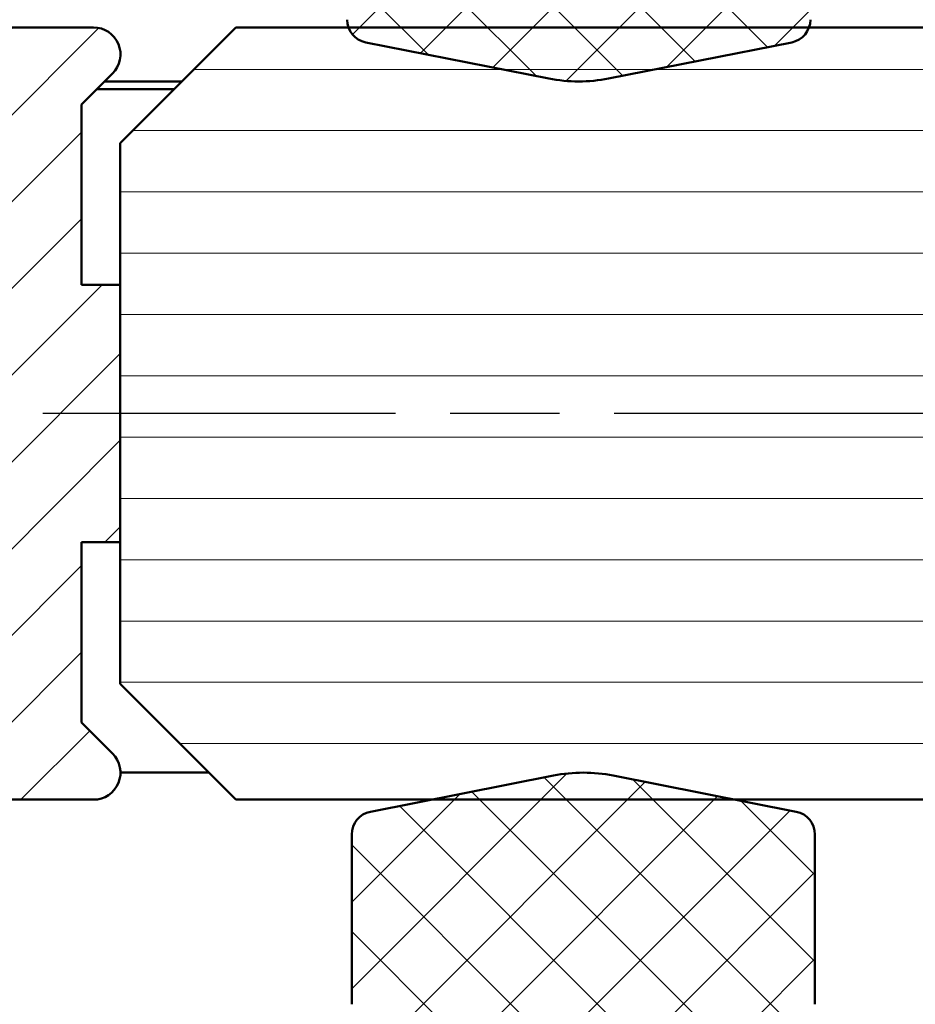
# Model space of a CAD drawing. Units: millimetres. Extents: x -531 to 772, y 41 to 563.
# Drawn here: x 721 to 733, y 186 to 199 of the extents above; entities that cross this region are included whole.
import ezdxf

# ---------------------------------------------------------------- set-up
doc = ezdxf.new("R2010")
doc.units = ezdxf.units.MM
doc.linetypes.add('CHAIN', pattern=[0.35429999999999995, 0.2362, -0.0295, 0.0591, -0.0295])
for name, color, linetype, lineweight in [('Centerline (ISO)', 7, 'Continuous', 25), ('Hatch (ISO)', 7, 'Continuous', 18), ('Visible (ISO)', 7, 'Continuous', 50)]:
    doc.layers.add(name, color=color, linetype=linetype, lineweight=lineweight)
pattern_1 = [(45, (0, 0), (-0.5612660075668221, 0.5612660075668221), []), (135, (0, 0), (-0.5612660075668221, -0.5612660075668221), [])]

msp = doc.modelspace()

# ---------------------------------------------------------------- hatches: boundary and pattern name
at = {"layer": 'Hatch (ISO)', "lineweight": 18}
h = msp.add_hatch(dxfattribs=at)
h.set_pattern_fill('ANSI37', color=256, scale=6.35, style=0)
h.set_pattern_definition(pattern_1)
edge = h.paths.add_edge_path()
edge.add_line((728.6745071090184, 198.3187556565243), (731.0453986046914, 198.786594855122))
edge.add_ellipse((730.9873206333398, 199.0809194195807), major_axis=(0.2943245644584551, 0.05807797135180127), ratio=1, start_angle=269.9999999999582, end_angle=329.3662231906265)
edge.add_ellipse((730.9873206333398, 199.0809194195807), major_axis=(0.1000000000189087, 0.282842712467944), ratio=1, start_angle=270.0000000000059, end_angle=289.4712206382678)
edge.add_line((731.2873206333398, 199.0809194195804), (731.2873206333398, 201.280919419581))
edge.add_ellipse((730.9873206333398, 201.280919419581), major_axis=(-3.589568602526682e-15, 0.2999999999999997), ratio=1, start_angle=269.9999999999993, end_angle=359.9999999999994)
edge.add_line((730.9873206333398, 201.580919419581), (730.0873206333397, 201.5809194195807))
edge.add_ellipse((730.0873206333398, 201.8809194195804), major_axis=(-0.2999999999999996, -3.450790724448539e-15), ratio=1, start_angle=0, end_angle=89.99999999999932, ccw=False)
edge.add_line((729.7873206333397, 201.8809194195804), (729.7873206333397, 202.33091941958))
edge.add_line((729.7873206333397, 202.33091941958), (729.7873206333397, 202.8309194195796))
edge.add_line((729.7873206333397, 202.8309194195796), (729.7873206333397, 205.9566553508679))
edge.add_ellipse((729.4873206333398, 205.956655350869), major_axis=(-3.7283464806048e-15, 0.2999999999999974), ratio=1, start_angle=269.9999999997821, end_angle=315.000000000007)
edge.add_line((729.6994526676957, 206.168787385225), (729.3751885989838, 206.4930514539363))
edge.add_ellipse((729.1630565646278, 206.280919419581), major_axis=(-0.212132034355969, 0.212132034355964), ratio=1, start_angle=269.999999999922, end_angle=315.0000000000808)
edge.add_line((729.1630565646273, 206.580919419581), (727.4115847020515, 206.5809194195807))
edge.add_ellipse((727.4115847020516, 206.280919419581), major_axis=(-0.2999999999999986, -3.173234968292236e-15), ratio=1, start_angle=269.9999999999994, end_angle=314.9999999999922)
edge.add_line((727.1994526676957, 206.4930514539369), (726.8751885989838, 206.1687873852244))
edge.add_ellipse((727.0873206333397, 205.956655350869), major_axis=(-0.2121320343559631, -0.2121320343559672), ratio=1, start_angle=270.0000000000768, end_angle=314.9999999999231)
edge.add_line((726.7873206333397, 205.9566553508694), (726.7873206333397, 202.8309194195807))
edge.add_line((726.7873206333397, 202.8309194195807), (726.7873206333397, 202.33091941958))
edge.add_line((726.7873206333397, 202.33091941958), (726.7873206333397, 201.8809194195804))
edge.add_ellipse((726.4873206333397, 201.8809194195804), major_axis=(3.658957541565757e-15, -0.2999999999999997), ratio=1, start_angle=0, end_angle=89.99999999999932, ccw=False)
edge.add_line((726.4873206333397, 201.5809194195804), (725.5873206333397, 201.5809194195807))
edge.add_ellipse((725.5873206333399, 201.2809194195798), major_axis=(-0.2999999999999995, -3.728346480604827e-15), ratio=1, start_angle=270.0000000000535, end_angle=359.9999999999993)
edge.add_line((725.28732063334, 201.2809194195798), (725.28732063334, 199.0809194195796))
edge.add_ellipse((725.5873206333399, 199.0809194195807), major_axis=(3.173234968292161e-15, -0.2999999999999925), ratio=1, start_angle=270.0000000002165, end_angle=289.471220638302)
edge.add_ellipse((725.5873206333399, 199.0809194195807), major_axis=(0.1000000000188208, -0.2828427124679616), ratio=1, start_angle=269.9999999999992, end_angle=329.3662231907139)
edge.add_line((725.5292426619884, 198.7865948551222), (727.900134157661, 198.3187556565243))
edge.add_ellipse((728.2873206333397, 200.2809194195808), major_axis=(1.962163763056368, -0.3871864756786241), ratio=1, start_angle=270.0000000000002, end_angle=292.3251123421139)
h = msp.add_hatch(dxfattribs=at)
h.set_pattern_fill('ANSI31', color=256, scale=6.35, style=0)
h.set_pattern_definition([(45, (0, 0), (-0.5612660075668221, 0.5612660075668221), [])])
edge = h.paths.add_edge_path()
edge.add_line((722.0023585356867, 198.9809194195774), (718.6923080293479, 198.9809194195774))
edge.add_ellipse((718.6923080293477, 198.6309194195777), major_axis=(-0.3500000000000003, -1.343897099457433e-15), ratio=1, start_angle=269.9999999999532, end_angle=404.9999999999928)
edge.add_line((718.4448206559323, 198.3834320461624), (718.8473332825171, 197.9809194195783))
edge.add_line((718.8473332825172, 197.9809194195783), (718.8473332825172, 195.6475860862437))
edge.add_line((718.8473332825172, 195.6475860862437), (718.3473332825171, 195.6475860862448))
edge.add_line((718.347333282517, 195.6475860862448), (718.3473332825172, 192.3142527529111))
edge.add_line((718.3473332825173, 192.3142527529111), (718.8473332825174, 192.3142527529111))
edge.add_line((718.8473332825174, 192.3142527529111), (718.8473332825172, 189.9809194195776))
edge.add_line((718.8473332825172, 189.9809194195776), (718.4448206559325, 189.5784067929932))
edge.add_ellipse((718.6923080293479, 189.3309194195782), major_axis=(-0.2474873734152904, -0.247487373415293), ratio=1, start_angle=270.0000000000653, end_angle=405.0000000000346)
edge.add_line((718.692308029348, 188.9809194195782), (722.0023585356867, 188.9809194195774))
edge.add_ellipse((722.0023585356867, 189.3309194195782), major_axis=(0.3499999999999998, 1.62145285561372e-15), ratio=1, start_angle=269.9999999999997, end_angle=404.999999999993)
edge.add_line((722.249845909102, 189.5784067929935), (721.8473332825172, 189.9809194195776))
edge.add_line((721.8473332825172, 189.9809194195776), (721.8473332825172, 192.3142527529111))
edge.add_line((721.8473332825172, 192.3142527529111), (722.3473332825173, 192.3142527529111))
edge.add_line((722.3473332825174, 192.3142527529111), (722.3473332825174, 195.6475860862448))
edge.add_line((722.3473332825174, 195.6475860862448), (721.847333282517, 195.6475860862448))
edge.add_line((721.847333282517, 195.6475860862448), (721.8473332825172, 197.9809194195783))
edge.add_line((721.8473332825172, 197.9809194195783), (722.2498459091019, 198.3834320461616))
edge.add_ellipse((722.0023585356867, 198.6309194195777), major_axis=(0.2474873734152904, 0.247487373415293), ratio=1, start_angle=269.9999999999008, end_angle=404.9999999999997)
h = msp.add_hatch(dxfattribs=at)
h.set_pattern_fill('ANSI31', color=256, scale=6.35, angle=-45, style=0)
h.set_pattern_definition([(0, (0, 0), (0, 0.7937500000000002), [])])
h.paths.add_polyline_path([(748.9129995017538, 198.9809194195615), (748.9129995017538, 188.9809194195615), (730.3164872661375, 188.9809194195615), (726.378179298828, 188.9809194195615), (723.8473332825174, 188.9809194195615), (722.3473332825174, 190.4809194195612), (722.3473332825174, 192.3142527529111), (722.3473332825174, 195.6475860862448), (722.3473332825174, 197.4809194195617), (723.8473332825172, 198.9809194195615), (725.3044779208719, 198.9809194195615), (731.2701633458082, 198.9809194195614)])
h = msp.add_hatch(dxfattribs=at)
h.set_pattern_fill('ANSI37', color=256, scale=6.35, style=0)
h.set_pattern_definition(pattern_1)
edge = h.paths.add_edge_path()
edge.add_ellipse((731.0473332824824, 186.3309194195843), major_axis=(0.2999999999999998, 3.158437021242152e-15), ratio=1, start_angle=269.9999999999994, end_angle=359.9999999999996)
edge.add_line((731.3473332824824, 186.3309194195843), (731.3473332824824, 188.5309194195846))
edge.add_ellipse((731.0473332824824, 188.5309194195835), major_axis=(-3.713548533554741e-15, 0.3000000000000008), ratio=1, start_angle=270.0000000002164, end_angle=348.8374438289336)
edge.add_line((731.1054112538342, 188.8252439840419), (730.3164872661397, 188.9809194195615))
edge.add_line((730.3164872661398, 188.9809194195615), (728.7345197581612, 189.2930831826399))
edge.add_ellipse((728.3473332824826, 187.3309194195834), major_axis=(-1.962163763056367, 0.3871864756786279), ratio=1, start_angle=270.0000000000013, end_angle=292.3251123421171)
edge.add_line((727.9601468068039, 189.2930831826398), (726.3781792988257, 188.9809194195614))
edge.add_line((726.3781792988257, 188.9809194195615), (725.5892553111305, 188.8252439840422))
edge.add_ellipse((725.6473332824826, 188.5309194195835), major_axis=(-0.2943245644584525, -0.05807797135179961), ratio=1, start_angle=270.000000000007, end_angle=348.8374438289512)
edge.add_line((725.3473332824825, 188.5309194195834), (725.3473332824825, 186.3309194195832))
edge.add_ellipse((725.6473332824826, 186.3309194195843), major_axis=(3.019659143164007e-15, -0.2999999999999997), ratio=1, start_angle=270.0000000002165, end_angle=359.9999999999994)
edge.add_line((725.6473332824826, 186.0309194195843), (726.5473332824827, 186.0309194195835))
edge.add_ellipse((726.5473332824826, 185.7309194195838), major_axis=(0.2999999999999999, 2.880881265085865e-15), ratio=1, start_angle=0, end_angle=89.99999999999937, ccw=False)
edge.add_line((726.8473332824826, 185.7309194195838), (726.8473332824826, 185.2809194195842))
edge.add_line((726.8473332824826, 185.2809194195842), (726.8473332824826, 184.7809194195846))
edge.add_line((726.8473332824826, 184.7809194195846), (726.8473332824826, 181.6551834882963))
edge.add_ellipse((727.1473332824826, 181.6551834882963), major_axis=(3.158437021242165e-15, -0.300000000000001), ratio=1, start_angle=269.9999999999994, end_angle=315.0000000000073)
edge.add_line((726.9352012481266, 181.4430514539403), (727.2594653168386, 181.1187873852278))
edge.add_ellipse((727.4715973511945, 181.3309194195843), major_axis=(0.2121320343559663, -0.2121320343559609), ratio=1, start_angle=270.0000000000754, end_angle=315.0000000000807)
edge.add_line((727.4715973511948, 181.0309194195843), (729.2230692137705, 181.0309194195835))
edge.add_ellipse((729.2230692137707, 181.3309194195843), major_axis=(0.300000000000003, 3.574770655476622e-15), ratio=1, start_angle=269.9999999999993, end_angle=314.9999999999912)
edge.add_line((729.4352012481266, 181.1187873852284), (729.7594653168386, 181.4430514539398))
edge.add_ellipse((729.5473332824827, 181.6551834882963), major_axis=(0.2121320343559601, 0.2121320343559645), ratio=1, start_angle=269.9999999999234, end_angle=314.9999999999227)
edge.add_line((729.8473332824826, 181.6551834882959), (729.8473332824826, 184.7809194195846))
edge.add_line((729.8473332824826, 184.7809194195846), (729.8473332824824, 185.2809194195853))
edge.add_line((729.8473332824824, 185.2809194195853), (729.8473332824824, 185.7309194195838))
edge.add_ellipse((730.1473332824824, 185.7309194195838), major_axis=(-3.505381716437512e-15, 0.2999999999999994), ratio=1, start_angle=0, end_angle=89.99999999999932, ccw=False)
edge.add_line((730.1473332824824, 186.0309194195838), (731.0473332824824, 186.0309194195844))

# ---------------------------------------------------------------- linework, layer by layer
at = {"layer": 'Centerline (ISO)', "linetype": 'CHAIN', "ltscale": 23.99096870422363}
msp.add_line((751.412999501756, 193.9809194195603), (721.3473332825197, 193.9809194195603), dxfattribs=at)
at = {"layer": 'Visible (ISO)'}
for p, q in [((722.0023585356865, 198.9809194195776), (718.6923080293474, 198.9809194195776)), ((723.8473332825196, 198.9809194195609), (722.3473332825197, 197.4809194195611)), ((748.9129995017556, 198.9809194195611), (723.8473332825196, 198.980919419561)), ((725.5292426619878, 198.786594855122), (727.900134157661, 198.3187556565244)), ((728.6745071090182, 198.3187556565244), (731.0453986046917, 198.786594855122)), ((721.8473332825171, 197.9809194195774), (722.2498459091019, 198.383432046163)), ((723.1473332824567, 198.2809194196074), (722.1473332824417, 198.2809194196074)), ((722.0473332824889, 198.1809194195783), (723.0473332825039, 198.1809194195783)), ((721.8473332825171, 195.6475860862451), (721.8473332825171, 197.9809194195774)), ((722.3473332825197, 197.4809194195611), (722.3473332825197, 190.4809194195607)), ((722.347333282517, 195.6475860862451), (721.8473332825171, 195.6475860862451)), ((722.3473332825172, 192.3142527529114), (722.347333282517, 195.6475860862451)), ((721.8473332825172, 189.9809194195779), (721.8473332825172, 192.3142527529114)), ((721.8473332825172, 192.3142527529114), (722.3473332825172, 192.3142527529114)), ((722.3473332825197, 190.4809194195607), (723.8473332825196, 188.9809194195609)), ((722.249845909102, 189.5784067929935), (721.8473332825172, 189.9809194195779)), ((722.3523585356963, 189.3309194195693), (723.4973332825198, 189.3309194195693)), ((727.960146806804, 189.2930831826398), (725.5892553111306, 188.8252439840421)), ((731.1054112538343, 188.8252439840422), (728.7345197581612, 189.2930831826398)), ((718.6923080293479, 188.9809194195777), (722.0023585356867, 188.9809194195777)), ((723.8473332825196, 188.9809194195609), (748.9129995017555, 188.980919419561)), ((725.3473332824825, 188.5309194195834), (725.3473332824825, 186.3309194195843)), ((731.3473332824824, 186.3309194195843), (731.3473332824824, 188.5309194195834))]:
    msp.add_line(p, q, dxfattribs=at)
for centre, radius, start, end in [((725.58732063334, 199.0809194195803), 0.2999999999999956, 180, 258.8374438289482), ((730.9873206333401, 199.0809194195804), 0.2999999999999992, 281.1625561710517, 0), ((722.0023585356863, 198.6309194195776), 0.3499999999999985, 314.9999999999918, 90), ((728.28732063334, 200.2809194195803), 1.999999999999977, 258.8374438289425, 281.1625561710577), ((722.0023585356864, 189.3309194195777), 0.3499999999999983, 270, 45.00000000000416), ((728.3473332824827, 187.3309194195839), 1.999999999999989, 78.83744382894251, 101.1625561710615), ((725.6473332824827, 188.5309194195838), 0.2999999999999968, 101.1625561710518, 180), ((731.0473332824826, 188.5309194195839), 0.3000000000000007, 0, 78.83744382894824)]:
    msp.add_arc(centre, radius, start, end, dxfattribs=at)

doc.saveas('drawing.dxf')
